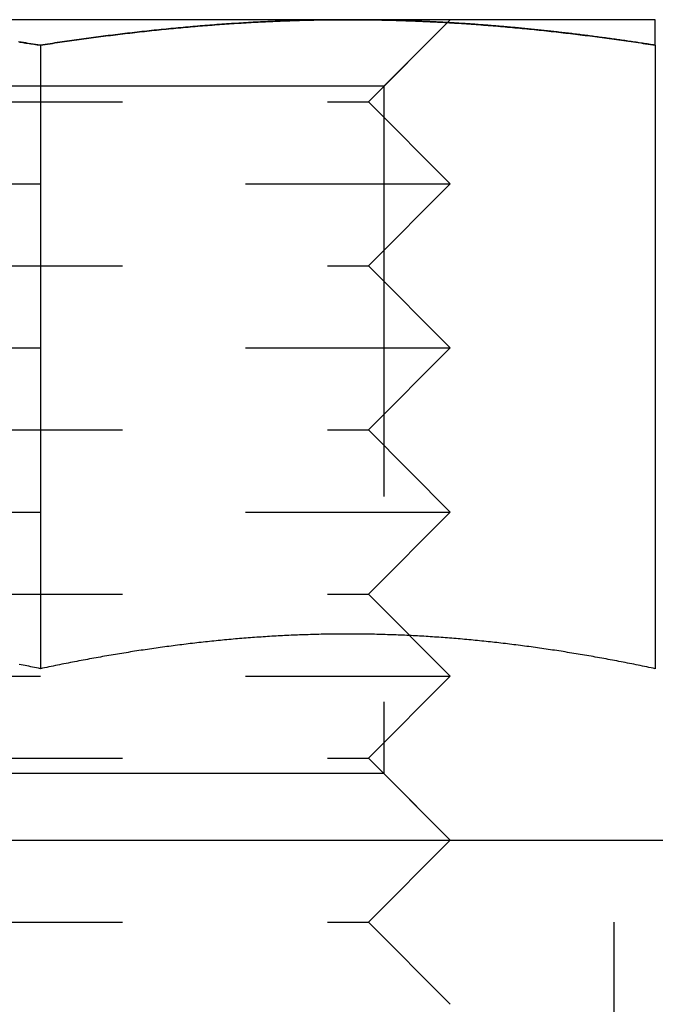
# Model space of a CAD drawing. Extents: x -150 to 650, y -850 to 117.
# Drawn here: x 112 to 120, y 10 to 22 of the extents above; entities that cross this region are included whole.
import ezdxf

# ---------------------------------------------------------------- set-up
doc = ezdxf.new("R2010")
doc.units = 0
doc.header["$LTSCALE"] = 20
doc.linetypes.add('HIDDEN', pattern=[0.375, 0.25, -0.125])
doc.layers.get('0').update_dxf_attribs({"linetype": 'CONTINUOUS'})

# ---------------------------------------------------------------- blocks, each defined once
blk = doc.blocks.new('A$C61E4B6FD')
at = {"color": 3, "linetype": 'CONTINUOUS', "extrusion": (0, 1, -2e-16)}
for p, q in [((115.75, 22), (108.25, 22)), ((119.5, 22), (115.75, 22)), ((116.96444, 21.96444), (116.96456, 21.96456)), ((112, 21.68911), (112, 14.09036)), ((119.5, 21.68911), (119.5, 14.09036)), ((-71, 12), (142, 12))]:
    blk.add_line(p, q, dxfattribs=at)
at = {"color": 1, "linetype": 'HIDDEN', "extrusion": (0, 1, -2e-16)}
for p, q in [((116, 21), (116.96444, 21.96444)), ((116.188, 21.188), (117, 22)), ((116.96456, 21.96456), (117, 22)), ((116.188, 21.188), (107.812, 21.188)), ((116.188, 21.188), (116.188, 12.812)), ((108, 21), (116, 21)), ((116, 21), (117, 20)), ((107, 20), (117, 20)), ((116, 19), (117, 20)), ((108, 19), (116, 19)), ((116, 19), (117, 18)), ((107, 18), (117, 18)), ((116, 17), (117, 18)), ((108, 17), (116, 17)), ((116, 17), (117, 16)), ((107, 16), (117, 16)), ((116, 15), (117, 16)), ((108, 15), (116, 15)), ((116, 15), (117, 14)), ((107, 14), (117, 14)), ((116, 13), (117, 14)), ((108, 13), (116, 13)), ((116, 13), (117, 12)), ((116.188, 12.812), (107.812, 12.812)), ((116.188, 12.812), (117, 12)), ((116, 11), (117, 12)), ((119, 6), (119, 12)), ((108, 11), (116, 11)), ((116, 11), (117, 10))]:
    blk.add_line(p, q, dxfattribs=at)
at = {"color": 3}
for points in [[(111.745, 21.7275, 0), (111.765, 21.7246, 0), (111.785, 21.7217, 0), (111.804, 21.7188, 0), (111.824, 21.7159, 0), (111.843, 21.713, 0), (111.863, 21.71, 0), (111.883, 21.7071, 0), (111.902, 21.7041, 0), (111.922, 21.7011, 0), (111.941, 21.6981, 0), (111.961, 21.6951, 0), (111.98, 21.6921, 0), (112, 21.6891, 0)], [(112, 21.6891, 0), (112.03, 21.6937, 0), (112.059, 21.6982, 0), (112.089, 21.7027, 0), (112.118, 21.7072, 0), (112.148, 21.7116, 0), (112.177, 21.716, 0), (112.207, 21.7204, 0), (112.236, 21.7247, 0), (112.266, 21.7291, 0), (112.295, 21.7334, 0), (112.325, 21.7376, 0), (112.354, 21.7419, 0), (112.384, 21.7461, 0), (112.413, 21.7502, 0), (112.443, 21.7544, 0), (112.472, 21.7585, 0), (112.502, 21.7626, 0), (112.531, 21.7666, 0), (112.561, 21.7707, 0), (112.591, 21.7747, 0), (112.62, 21.7786, 0), (112.65, 21.7826, 0), (112.679, 21.7865, 0), (112.709, 21.7903, 0), (112.738, 21.7942, 0), (112.768, 21.798, 0), (112.797, 21.8018, 0), (112.827, 21.8055, 0), (112.856, 21.8092, 0), (112.886, 21.8129, 0), (112.915, 21.8166, 0), (112.945, 21.8202, 0), (112.974, 21.8238, 0), (113.004, 21.8273, 0), (113.033, 21.8308, 0), (113.063, 21.8343, 0), (113.093, 21.8378, 0), (113.122, 21.8412, 0), (113.152, 21.8446, 0), (113.181, 21.848, 0), (113.211, 21.8513, 0), (113.24, 21.8546, 0), (113.27, 21.8578, 0), (113.299, 21.861, 0), (113.329, 21.8642, 0), (113.358, 21.8674, 0), (113.388, 21.8705, 0), (113.417, 21.8736, 0), (113.447, 21.8767, 0), (113.476, 21.8797, 0), (113.506, 21.8827, 0), (113.535, 21.8856, 0), (113.565, 21.8885, 0), (113.594, 21.8914, 0), (113.624, 21.8943, 0), (113.654, 21.8971, 0), (113.683, 21.8999, 0), (113.713, 21.9026, 0), (113.742, 21.9053, 0), (113.772, 21.908, 0), (113.801, 21.9106, 0), (113.831, 21.9132, 0), (113.86, 21.9158, 0), (113.89, 21.9183, 0), (113.919, 21.9208, 0), (113.949, 21.9233, 0), (113.978, 21.9257, 0), (114.008, 21.9281, 0), (114.037, 21.9304, 0), (114.067, 21.9328, 0), (114.096, 21.935, 0), (114.126, 21.9373, 0), (114.156, 21.9395, 0), (114.185, 21.9416, 0), (114.215, 21.9438, 0), (114.244, 21.9458, 0), (114.274, 21.9479, 0), (114.303, 21.9499, 0), (114.333, 21.9519, 0), (114.362, 21.9538, 0), (114.392, 21.9557, 0), (114.421, 21.9576, 0), (114.451, 21.9594, 0), (114.48, 21.9612, 0), (114.51, 21.9629, 0), (114.539, 21.9647, 0), (114.569, 21.9663, 0), (114.598, 21.968, 0), (114.628, 21.9696, 0), (114.657, 21.9711, 0), (114.687, 21.9726, 0), (114.717, 21.9741, 0), (114.746, 21.9755, 0), (114.776, 21.9769, 0), (114.805, 21.9783, 0), (114.835, 21.9796, 0), (114.864, 21.9809, 0), (114.894, 21.9821, 0), (114.923, 21.9833, 0), (114.953, 21.9845, 0), (114.982, 21.9856, 0), (115.012, 21.9867, 0), (115.041, 21.9877, 0), (115.071, 21.9887, 0), (115.1, 21.9896, 0), (115.13, 21.9905, 0), (115.159, 21.9914, 0), (115.189, 21.9922, 0), (115.219, 21.993, 0), (115.248, 21.9938, 0), (115.278, 21.9945, 0), (115.307, 21.9952, 0), (115.337, 21.9958, 0), (115.366, 21.9964, 0), (115.396, 21.9969, 0), (115.425, 21.9974, 0), (115.455, 21.9978, 0), (115.484, 21.9982, 0), (115.514, 21.9986, 0), (115.543, 21.9989, 0), (115.573, 21.9992, 0), (115.602, 21.9995, 0), (115.632, 21.9997, 0), (115.661, 21.9998, 0), (115.691, 21.9999, 0), (115.72, 22, 0), (115.75, 22, 0)], [(115.75, 22, 0), (115.78, 22, 0), (115.809, 21.9999, 0), (115.839, 21.9998, 0), (115.868, 21.9997, 0), (115.898, 21.9995, 0), (115.927, 21.9992, 0), (115.957, 21.9989, 0), (115.986, 21.9986, 0), (116.016, 21.9982, 0), (116.045, 21.9978, 0), (116.075, 21.9974, 0), (116.104, 21.9969, 0), (116.134, 21.9964, 0), (116.163, 21.9958, 0), (116.193, 21.9952, 0), (116.222, 21.9945, 0), (116.252, 21.9938, 0), (116.281, 21.993, 0), (116.311, 21.9922, 0), (116.341, 21.9914, 0), (116.37, 21.9905, 0), (116.4, 21.9896, 0), (116.429, 21.9887, 0), (116.459, 21.9877, 0), (116.488, 21.9867, 0), (116.518, 21.9856, 0), (116.547, 21.9845, 0), (116.577, 21.9833, 0), (116.606, 21.9821, 0), (116.636, 21.9809, 0), (116.665, 21.9796, 0), (116.695, 21.9783, 0), (116.724, 21.9769, 0), (116.754, 21.9755, 0), (116.783, 21.9741, 0), (116.813, 21.9726, 0), (116.843, 21.9711, 0), (116.872, 21.9696, 0), (116.902, 21.968, 0), (116.931, 21.9663, 0), (116.961, 21.9647, 0), (116.99, 21.9629, 0), (117.02, 21.9612, 0), (117.049, 21.9594, 0), (117.079, 21.9576, 0), (117.108, 21.9557, 0), (117.138, 21.9538, 0), (117.167, 21.9519, 0), (117.197, 21.9499, 0), (117.226, 21.9479, 0), (117.256, 21.9458, 0), (117.285, 21.9438, 0), (117.315, 21.9416, 0), (117.344, 21.9395, 0), (117.374, 21.9373, 0), (117.404, 21.935, 0), (117.433, 21.9328, 0), (117.463, 21.9304, 0), (117.492, 21.9281, 0), (117.522, 21.9257, 0), (117.551, 21.9233, 0), (117.581, 21.9208, 0), (117.61, 21.9183, 0), (117.64, 21.9158, 0), (117.669, 21.9132, 0), (117.699, 21.9106, 0), (117.728, 21.908, 0), (117.758, 21.9053, 0), (117.787, 21.9026, 0), (117.817, 21.8999, 0), (117.846, 21.8971, 0), (117.876, 21.8943, 0), (117.906, 21.8914, 0), (117.935, 21.8885, 0), (117.965, 21.8856, 0), (117.994, 21.8827, 0), (118.024, 21.8797, 0), (118.053, 21.8767, 0), (118.083, 21.8736, 0), (118.112, 21.8705, 0), (118.142, 21.8674, 0), (118.171, 21.8642, 0), (118.201, 21.861, 0), (118.23, 21.8578, 0), (118.26, 21.8546, 0), (118.289, 21.8513, 0), (118.319, 21.848, 0), (118.348, 21.8446, 0), (118.378, 21.8412, 0), (118.407, 21.8378, 0), (118.437, 21.8343, 0), (118.467, 21.8308, 0), (118.496, 21.8273, 0), (118.526, 21.8238, 0), (118.555, 21.8202, 0), (118.585, 21.8166, 0), (118.614, 21.8129, 0), (118.644, 21.8092, 0), (118.673, 21.8055, 0), (118.703, 21.8018, 0), (118.732, 21.798, 0), (118.762, 21.7942, 0), (118.791, 21.7903, 0), (118.821, 21.7865, 0), (118.85, 21.7826, 0), (118.88, 21.7786, 0), (118.909, 21.7747, 0), (118.939, 21.7707, 0), (118.969, 21.7666, 0), (118.998, 21.7626, 0), (119.028, 21.7585, 0), (119.057, 21.7544, 0), (119.087, 21.7502, 0), (119.116, 21.7461, 0), (119.146, 21.7419, 0), (119.175, 21.7376, 0), (119.205, 21.7334, 0), (119.234, 21.7291, 0), (119.264, 21.7247, 0), (119.293, 21.7204, 0), (119.323, 21.716, 0), (119.352, 21.7116, 0), (119.382, 21.7072, 0), (119.411, 21.7027, 0), (119.441, 21.6982, 0), (119.47, 21.6937, 0), (119.5, 21.6891, 0)], [(119.5, 21.6891, 0), (119.5, 21.6937, 0), (119.5, 21.6982, 0), (119.5, 21.7027, 0), (119.5, 21.7072, 0), (119.5, 21.7116, 0), (119.5, 21.716, 0), (119.5, 21.7204, 0), (119.5, 21.7247, 0), (119.5, 21.7291, 0), (119.5, 21.7334, 0), (119.5, 21.7376, 0), (119.5, 21.7419, 0), (119.5, 21.7461, 0), (119.5, 21.7502, 0), (119.5, 21.7544, 0), (119.5, 21.7585, 0), (119.5, 21.7626, 0), (119.5, 21.7666, 0), (119.5, 21.7707, 0), (119.5, 21.7747, 0), (119.5, 21.7786, 0), (119.5, 21.7826, 0), (119.5, 21.7865, 0), (119.5, 21.7903, 0), (119.5, 21.7942, 0), (119.5, 21.798, 0), (119.5, 21.8018, 0), (119.5, 21.8055, 0), (119.5, 21.8092, 0), (119.5, 21.8129, 0), (119.5, 21.8166, 0), (119.5, 21.8202, 0), (119.5, 21.8238, 0), (119.5, 21.8273, 0), (119.5, 21.8308, 0), (119.5, 21.8343, 0), (119.5, 21.8378, 0), (119.5, 21.8412, 0), (119.5, 21.8446, 0), (119.5, 21.848, 0), (119.5, 21.8513, 0), (119.5, 21.8546, 0), (119.5, 21.8578, 0), (119.5, 21.861, 0), (119.5, 21.8642, 0), (119.5, 21.8674, 0), (119.5, 21.8705, 0), (119.5, 21.8736, 0), (119.5, 21.8767, 0), (119.5, 21.8797, 0), (119.5, 21.8827, 0), (119.5, 21.8856, 0), (119.5, 21.8885, 0), (119.5, 21.8914, 0), (119.5, 21.8943, 0), (119.5, 21.8971, 0), (119.5, 21.8999, 0), (119.5, 21.9026, 0), (119.5, 21.9053, 0), (119.5, 21.908, 0), (119.5, 21.9106, 0), (119.5, 21.9132, 0), (119.5, 21.9158, 0), (119.5, 21.9183, 0), (119.5, 21.9208, 0), (119.5, 21.9233, 0), (119.5, 21.9257, 0), (119.5, 21.9281, 0), (119.5, 21.9304, 0), (119.5, 21.9328, 0), (119.5, 21.935, 0), (119.5, 21.9373, 0), (119.5, 21.9395, 0), (119.5, 21.9416, 0), (119.5, 21.9438, 0), (119.5, 21.9458, 0), (119.5, 21.9479, 0), (119.5, 21.9499, 0), (119.5, 21.9519, 0), (119.5, 21.9538, 0), (119.5, 21.9557, 0), (119.5, 21.9576, 0), (119.5, 21.9594, 0), (119.5, 21.9612, 0), (119.5, 21.9629, 0), (119.5, 21.9647, 0), (119.5, 21.9663, 0), (119.5, 21.968, 0), (119.5, 21.9696, 0), (119.5, 21.9711, 0), (119.5, 21.9726, 0), (119.5, 21.9741, 0), (119.5, 21.9755, 0), (119.5, 21.9769, 0), (119.5, 21.9783, 0), (119.5, 21.9796, 0), (119.5, 21.9809, 0), (119.5, 21.9821, 0), (119.5, 21.9833, 0), (119.5, 21.9845, 0), (119.5, 21.9856, 0), (119.5, 21.9867, 0), (119.5, 21.9877, 0), (119.5, 21.9887, 0), (119.5, 21.9896, 0), (119.5, 21.9905, 0), (119.5, 21.9914, 0), (119.5, 21.9922, 0), (119.5, 21.993, 0), (119.5, 21.9938, 0), (119.5, 21.9945, 0), (119.5, 21.9952, 0), (119.5, 21.9958, 0), (119.5, 21.9964, 0), (119.5, 21.9969, 0), (119.5, 21.9974, 0), (119.5, 21.9978, 0), (119.5, 21.9982, 0), (119.5, 21.9986, 0), (119.5, 21.9989, 0), (119.5, 21.9992, 0), (119.5, 21.9995, 0), (119.5, 21.9997, 0), (119.5, 21.9998, 0), (119.5, 21.9999, 0), (119.5, 22, 0), (119.5, 22, 0)], [(112, 14.0904, 0), (111.977, 14.0953, 0), (111.953, 14.1001, 0), (111.93, 14.105, 0), (111.906, 14.1098, 0), (111.883, 14.1147, 0), (111.86, 14.1194, 0), (111.836, 14.1242, 0), (111.813, 14.129, 0), (111.789, 14.1337, 0), (111.766, 14.1384, 0), (111.742, 14.1431, 0)], [(119.5, 14.0904, 0), (119.474, 14.0958, 0), (119.448, 14.1013, 0), (119.422, 14.1067, 0), (119.395, 14.1121, 0), (119.369, 14.1175, 0), (119.343, 14.1228, 0), (119.317, 14.1281, 0), (119.291, 14.1334, 0), (119.265, 14.1386, 0), (119.239, 14.1438, 0), (119.213, 14.149, 0), (119.186, 14.1541, 0), (119.16, 14.1593, 0), (119.134, 14.1643, 0), (119.108, 14.1694, 0), (119.082, 14.1744, 0), (119.056, 14.1794, 0), (119.03, 14.1844, 0), (119.003, 14.1893, 0), (118.977, 14.1942, 0), (118.951, 14.1991, 0), (118.925, 14.2039, 0), (118.899, 14.2087, 0), (118.873, 14.2135, 0), (118.847, 14.2183, 0), (118.821, 14.223, 0), (118.794, 14.2277, 0), (118.768, 14.2323, 0), (118.742, 14.2369, 0), (118.716, 14.2415, 0), (118.69, 14.246, 0), (118.664, 14.2505, 0), (118.638, 14.255, 0), (118.611, 14.2595, 0), (118.585, 14.2639, 0), (118.559, 14.2682, 0), (118.533, 14.2726, 0), (118.507, 14.2769, 0), (118.481, 14.2812, 0), (118.455, 14.2854, 0), (118.429, 14.2896, 0), (118.402, 14.2938, 0), (118.376, 14.2979, 0), (118.35, 14.302, 0), (118.324, 14.3061, 0), (118.298, 14.3101, 0), (118.272, 14.3141, 0), (118.246, 14.3181, 0), (118.22, 14.322, 0), (118.193, 14.3259, 0), (118.167, 14.3297, 0), (118.141, 14.3335, 0), (118.115, 14.3373, 0), (118.089, 14.3411, 0), (118.063, 14.3448, 0), (118.037, 14.3484, 0), (118.01, 14.3521, 0), (117.984, 14.3556, 0), (117.958, 14.3592, 0), (117.932, 14.3627, 0), (117.906, 14.3662, 0), (117.88, 14.3696, 0), (117.854, 14.373, 0), (117.828, 14.3764, 0), (117.801, 14.3797, 0), (117.775, 14.383, 0), (117.749, 14.3863, 0), (117.723, 14.3895, 0), (117.697, 14.3927, 0), (117.671, 14.3958, 0), (117.645, 14.3989, 0), (117.618, 14.4019, 0), (117.592, 14.405, 0), (117.566, 14.4079, 0), (117.54, 14.4109, 0), (117.514, 14.4138, 0), (117.488, 14.4166, 0), (117.462, 14.4194, 0), (117.436, 14.4222, 0), (117.409, 14.425, 0), (117.383, 14.4276, 0), (117.357, 14.4303, 0), (117.331, 14.4329, 0), (117.305, 14.4355, 0), (117.279, 14.438, 0), (117.253, 14.4405, 0), (117.226, 14.443, 0), (117.2, 14.4454, 0), (117.174, 14.4477, 0), (117.148, 14.4501, 0), (117.122, 14.4523, 0), (117.096, 14.4546, 0), (117.07, 14.4568, 0), (117.044, 14.459, 0), (117.017, 14.4611, 0), (116.991, 14.4632, 0), (116.965, 14.4652, 0), (116.939, 14.4672, 0), (116.913, 14.4691, 0), (116.887, 14.4711, 0), (116.861, 14.4729, 0), (116.834, 14.4747, 0), (116.808, 14.4765, 0), (116.782, 14.4783, 0), (116.756, 14.48, 0), (116.73, 14.4816, 0), (116.704, 14.4833, 0), (116.678, 14.4848, 0), (116.652, 14.4864, 0), (116.625, 14.4878, 0), (116.599, 14.4893, 0), (116.573, 14.4907, 0), (116.547, 14.4921, 0), (116.521, 14.4934, 0), (116.495, 14.4947, 0), (116.469, 14.4959, 0), (116.443, 14.4971, 0), (116.416, 14.4982, 0), (116.39, 14.4993, 0), (116.364, 14.5004, 0), (116.338, 14.5014, 0), (116.312, 14.5024, 0), (116.286, 14.5033, 0), (116.26, 14.5042, 0), (116.233, 14.505, 0), (116.207, 14.5058, 0), (116.181, 14.5066, 0), (116.155, 14.5073, 0), (116.129, 14.508, 0), (116.103, 14.5086, 0), (116.077, 14.5092, 0), (116.051, 14.5097, 0), (116.024, 14.5102, 0), (115.998, 14.5106, 0), (115.972, 14.511, 0), (115.946, 14.5114, 0), (115.92, 14.5117, 0), (115.894, 14.512, 0), (115.868, 14.5122, 0), (115.841, 14.5124, 0), (115.815, 14.5125, 0), (115.789, 14.5126, 0), (115.763, 14.5126, 0), (115.737, 14.5126, 0), (115.711, 14.5126, 0), (115.685, 14.5125, 0), (115.659, 14.5124, 0), (115.632, 14.5122, 0), (115.606, 14.512, 0), (115.58, 14.5117, 0), (115.554, 14.5114, 0), (115.528, 14.511, 0), (115.502, 14.5106, 0), (115.476, 14.5102, 0), (115.449, 14.5097, 0), (115.423, 14.5092, 0), (115.397, 14.5086, 0), (115.371, 14.508, 0), (115.345, 14.5073, 0), (115.319, 14.5066, 0), (115.293, 14.5058, 0), (115.267, 14.505, 0), (115.24, 14.5042, 0), (115.214, 14.5033, 0), (115.188, 14.5024, 0), (115.162, 14.5014, 0), (115.136, 14.5004, 0), (115.11, 14.4993, 0), (115.084, 14.4982, 0), (115.057, 14.4971, 0), (115.031, 14.4959, 0), (115.005, 14.4947, 0), (114.979, 14.4934, 0), (114.953, 14.4921, 0), (114.927, 14.4907, 0), (114.901, 14.4893, 0), (114.875, 14.4878, 0), (114.848, 14.4864, 0), (114.822, 14.4848, 0), (114.796, 14.4833, 0), (114.77, 14.4816, 0), (114.744, 14.48, 0), (114.718, 14.4783, 0), (114.692, 14.4765, 0), (114.666, 14.4747, 0), (114.639, 14.4729, 0), (114.613, 14.4711, 0), (114.587, 14.4691, 0), (114.561, 14.4672, 0), (114.535, 14.4652, 0), (114.509, 14.4632, 0), (114.483, 14.4611, 0), (114.456, 14.459, 0), (114.43, 14.4568, 0), (114.404, 14.4546, 0), (114.378, 14.4523, 0), (114.352, 14.4501, 0), (114.326, 14.4477, 0), (114.3, 14.4454, 0), (114.274, 14.443, 0), (114.247, 14.4405, 0), (114.221, 14.438, 0), (114.195, 14.4355, 0), (114.169, 14.4329, 0), (114.143, 14.4303, 0), (114.117, 14.4276, 0), (114.091, 14.425, 0), (114.064, 14.4222, 0), (114.038, 14.4194, 0), (114.012, 14.4166, 0), (113.986, 14.4138, 0), (113.96, 14.4109, 0), (113.934, 14.4079, 0), (113.908, 14.405, 0), (113.882, 14.4019, 0), (113.855, 14.3989, 0), (113.829, 14.3958, 0), (113.803, 14.3927, 0), (113.777, 14.3895, 0), (113.751, 14.3863, 0), (113.725, 14.383, 0), (113.699, 14.3797, 0), (113.672, 14.3764, 0), (113.646, 14.373, 0), (113.62, 14.3696, 0), (113.594, 14.3662, 0), (113.568, 14.3627, 0), (113.542, 14.3592, 0), (113.516, 14.3556, 0), (113.49, 14.3521, 0), (113.463, 14.3484, 0), (113.437, 14.3448, 0), (113.411, 14.3411, 0), (113.385, 14.3373, 0), (113.359, 14.3335, 0), (113.333, 14.3297, 0), (113.307, 14.3259, 0), (113.28, 14.322, 0), (113.254, 14.3181, 0), (113.228, 14.3141, 0), (113.202, 14.3101, 0), (113.176, 14.3061, 0), (113.15, 14.302, 0), (113.124, 14.2979, 0), (113.098, 14.2938, 0), (113.071, 14.2896, 0), (113.045, 14.2854, 0), (113.019, 14.2812, 0), (112.993, 14.2769, 0), (112.967, 14.2726, 0), (112.941, 14.2682, 0), (112.915, 14.2639, 0), (112.889, 14.2595, 0), (112.862, 14.255, 0), (112.836, 14.2505, 0), (112.81, 14.246, 0), (112.784, 14.2415, 0), (112.758, 14.2369, 0), (112.732, 14.2323, 0), (112.706, 14.2277, 0), (112.679, 14.223, 0), (112.653, 14.2183, 0), (112.627, 14.2135, 0), (112.601, 14.2087, 0), (112.575, 14.2039, 0), (112.549, 14.1991, 0), (112.523, 14.1942, 0), (112.497, 14.1893, 0), (112.47, 14.1844, 0), (112.444, 14.1794, 0), (112.418, 14.1744, 0), (112.392, 14.1694, 0), (112.366, 14.1643, 0), (112.34, 14.1593, 0), (112.314, 14.1541, 0), (112.287, 14.149, 0), (112.261, 14.1438, 0), (112.235, 14.1386, 0), (112.209, 14.1334, 0), (112.183, 14.1281, 0), (112.157, 14.1228, 0), (112.131, 14.1175, 0), (112.105, 14.1121, 0), (112.078, 14.1067, 0), (112.052, 14.1013, 0), (112.026, 14.0958, 0), (112, 14.0904, 0)]]:
    blk.add_polyline3d(points, dxfattribs=at)
at = {"color": 1}
for points in [[(112, 21.6891, 0), (111.97, 21.6937, 0), (111.941, 21.6982, 0), (111.911, 21.7027, 0), (111.882, 21.7072, 0), (111.852, 21.7116, 0), (111.823, 21.716, 0), (111.793, 21.7204, 0), (111.764, 21.7247, 0), (111.734, 21.7291, 0)], [(115.75, 22, 0), (115.72, 22, 0), (115.691, 21.9999, 0), (115.661, 21.9998, 0), (115.632, 21.9997, 0), (115.602, 21.9995, 0), (115.572, 21.9992, 0), (115.543, 21.9989, 0), (115.513, 21.9986, 0), (115.484, 21.9982, 0), (115.454, 21.9978, 0), (115.425, 21.9974, 0), (115.395, 21.9969, 0), (115.365, 21.9963, 0), (115.336, 21.9958, 0), (115.306, 21.9951, 0), (115.277, 21.9945, 0), (115.247, 21.9938, 0), (115.218, 21.993, 0), (115.188, 21.9922, 0), (115.158, 21.9914, 0), (115.129, 21.9905, 0), (115.099, 21.9896, 0), (115.07, 21.9887, 0), (115.04, 21.9877, 0), (115.011, 21.9866, 0), (114.981, 21.9855, 0), (114.952, 21.9844, 0), (114.922, 21.9833, 0), (114.892, 21.9821, 0), (114.863, 21.9808, 0), (114.833, 21.9796, 0), (114.804, 21.9782, 0), (114.774, 21.9769, 0), (114.745, 21.9755, 0), (114.715, 21.974, 0), (114.686, 21.9726, 0), (114.656, 21.971, 0), (114.626, 21.9695, 0), (114.597, 21.9679, 0), (114.567, 21.9663, 0), (114.538, 21.9646, 0), (114.508, 21.9629, 0), (114.479, 21.9611, 0), (114.449, 21.9593, 0), (114.42, 21.9575, 0), (114.39, 21.9556, 0), (114.361, 21.9537, 0), (114.331, 21.9518, 0), (114.301, 21.9498, 0), (114.272, 21.9478, 0), (114.242, 21.9457, 0), (114.213, 21.9437, 0), (114.183, 21.9415, 0), (114.154, 21.9394, 0), (114.124, 21.9372, 0), (114.095, 21.9349, 0), (114.065, 21.9326, 0), (114.036, 21.9303, 0), (114.006, 21.928, 0), (113.977, 21.9256, 0), (113.947, 21.9232, 0), (113.918, 21.9207, 0), (113.888, 21.9182, 0), (113.858, 21.9157, 0), (113.829, 21.9131, 0), (113.799, 21.9105, 0), (113.77, 21.9079, 0), (113.74, 21.9052, 0), (113.711, 21.9025, 0), (113.681, 21.8997, 0), (113.652, 21.897, 0), (113.622, 21.8941, 0), (113.593, 21.8913, 0), (113.563, 21.8884, 0), (113.534, 21.8855, 0), (113.504, 21.8825, 0), (113.475, 21.8795, 0), (113.445, 21.8765, 0), (113.416, 21.8735, 0), (113.386, 21.8704, 0), (113.357, 21.8672, 0), (113.327, 21.8641, 0), (113.298, 21.8609, 0), (113.268, 21.8577, 0), (113.239, 21.8544, 0), (113.209, 21.8511, 0), (113.18, 21.8478, 0), (113.15, 21.8444, 0), (113.121, 21.8411, 0), (113.091, 21.8376, 0), (113.062, 21.8342, 0), (113.032, 21.8307, 0), (113.003, 21.8272, 0), (112.973, 21.8236, 0), (112.944, 21.82, 0), (112.914, 21.8164, 0), (112.885, 21.8128, 0), (112.855, 21.8091, 0), (112.826, 21.8054, 0), (112.796, 21.8016, 0), (112.767, 21.7978, 0), (112.737, 21.794, 0), (112.708, 21.7902, 0), (112.678, 21.7863, 0), (112.649, 21.7824, 0), (112.619, 21.7785, 0), (112.59, 21.7745, 0), (112.56, 21.7706, 0), (112.531, 21.7665, 0), (112.501, 21.7625, 0), (112.472, 21.7584, 0), (112.442, 21.7543, 0), (112.413, 21.7502, 0), (112.383, 21.746, 0), (112.354, 21.7418, 0), (112.324, 21.7375, 0), (112.295, 21.7333, 0), (112.265, 21.729, 0), (112.236, 21.7247, 0), (112.206, 21.7203, 0), (112.177, 21.716, 0), (112.147, 21.7116, 0), (112.118, 21.7071, 0), (112.088, 21.7027, 0), (112.059, 21.6982, 0), (112.029, 21.6937, 0), (112, 21.6891, 0)], [(119.5, 21.6891, 0), (119.48, 21.6921, 0), (119.461, 21.6951, 0), (119.441, 21.6981, 0), (119.422, 21.7011, 0), (119.402, 21.7041, 0), (119.383, 21.7071, 0), (119.363, 21.71, 0), (119.343, 21.713, 0), (119.324, 21.7159, 0), (119.304, 21.7188, 0), (119.285, 21.7217, 0), (119.265, 21.7246, 0), (119.245, 21.7275, 0), (119.226, 21.7303, 0), (119.206, 21.7332, 0), (119.187, 21.736, 0), (119.167, 21.7389, 0), (119.147, 21.7417, 0), (119.128, 21.7445, 0), (119.108, 21.7473, 0), (119.088, 21.7501, 0), (119.069, 21.7528, 0), (119.049, 21.7556, 0), (119.03, 21.7583, 0), (119.01, 21.7611, 0), (118.99, 21.7638, 0), (118.971, 21.7665, 0), (118.951, 21.7692, 0), (118.931, 21.7719, 0), (118.912, 21.7745, 0), (118.892, 21.7772, 0), (118.873, 21.7798, 0), (118.853, 21.7824, 0), (118.833, 21.785, 0), (118.814, 21.7876, 0), (118.794, 21.7902, 0), (118.774, 21.7928, 0), (118.755, 21.7954, 0), (118.735, 21.7979, 0), (118.715, 21.8004, 0), (118.696, 21.8029, 0), (118.676, 21.8055, 0), (118.656, 21.8079, 0), (118.637, 21.8104, 0), (118.617, 21.8129, 0), (118.597, 21.8153, 0), (118.578, 21.8178, 0), (118.558, 21.8202, 0), (118.539, 21.8226, 0), (118.519, 21.825, 0), (118.499, 21.8274, 0), (118.48, 21.8297, 0), (118.46, 21.8321, 0), (118.44, 21.8344, 0), (118.421, 21.8367, 0), (118.401, 21.839, 0), (118.381, 21.8413, 0), (118.362, 21.8436, 0), (118.342, 21.8459, 0), (118.322, 21.8481, 0), (118.303, 21.8503, 0), (118.283, 21.8526, 0), (118.263, 21.8548, 0), (118.244, 21.857, 0), (118.224, 21.8591, 0), (118.204, 21.8613, 0), (118.185, 21.8634, 0), (118.165, 21.8656, 0), (118.145, 21.8677, 0), (118.126, 21.8698, 0), (118.106, 21.8719, 0), (118.086, 21.8739, 0), (118.067, 21.876, 0), (118.047, 21.878, 0), (118.027, 21.88, 0), (118.008, 21.882, 0), (117.988, 21.884, 0), (117.968, 21.886, 0), (117.949, 21.888, 0), (117.929, 21.8899, 0), (117.909, 21.8918, 0), (117.89, 21.8937, 0), (117.87, 21.8956, 0), (117.85, 21.8975, 0), (117.831, 21.8994, 0), (117.811, 21.9012, 0), (117.791, 21.9031, 0), (117.772, 21.9049, 0), (117.752, 21.9067, 0), (117.733, 21.9085, 0), (117.713, 21.9102, 0), (117.693, 21.912, 0), (117.674, 21.9137, 0), (117.654, 21.9154, 0), (117.634, 21.9171, 0), (117.615, 21.9188, 0), (117.595, 21.9205, 0), (117.575, 21.9221, 0), (117.556, 21.9238, 0), (117.536, 21.9254, 0), (117.516, 21.927, 0), (117.497, 21.9286, 0), (117.477, 21.9302, 0), (117.457, 21.9317, 0), (117.438, 21.9332, 0), (117.418, 21.9348, 0), (117.399, 21.9363, 0), (117.379, 21.9378, 0), (117.359, 21.9392, 0), (117.34, 21.9407, 0), (117.32, 21.9421, 0), (117.3, 21.9435, 0), (117.281, 21.9449, 0), (117.261, 21.9463, 0), (117.241, 21.9477, 0), (117.222, 21.949, 0), (117.202, 21.9503, 0), (117.182, 21.9517, 0), (117.163, 21.953, 0), (117.143, 21.9542, 0), (117.124, 21.9555, 0), (117.104, 21.9567, 0), (117.084, 21.958, 0), (117.065, 21.9592, 0), (117.045, 21.9604, 0), (117.025, 21.9616, 0), (117.006, 21.9627, 0), (116.986, 21.9639, 0), (116.966, 21.965, 0), (116.947, 21.9661, 0), (116.927, 21.9672, 0), (116.908, 21.9683, 0), (116.888, 21.9693, 0), (116.868, 21.9703, 0), (116.849, 21.9714, 0), (116.829, 21.9724, 0), (116.809, 21.9734, 0), (116.79, 21.9743, 0), (116.77, 21.9753, 0), (116.751, 21.9762, 0), (116.731, 21.9771, 0), (116.711, 21.978, 0), (116.692, 21.9789, 0), (116.672, 21.9798, 0), (116.652, 21.9806, 0), (116.633, 21.9814, 0), (116.613, 21.9822, 0), (116.594, 21.983, 0), (116.574, 21.9838, 0), (116.554, 21.9846, 0), (116.535, 21.9853, 0), (116.515, 21.986, 0), (116.495, 21.9867, 0), (116.476, 21.9874, 0), (116.456, 21.9881, 0), (116.437, 21.9887, 0), (116.417, 21.9894, 0), (116.397, 21.99, 0), (116.378, 21.9906, 0), (116.358, 21.9911, 0), (116.338, 21.9917, 0), (116.319, 21.9922, 0), (116.299, 21.9928, 0), (116.28, 21.9933, 0), (116.26, 21.9938, 0), (116.24, 21.9942, 0), (116.221, 21.9947, 0), (116.201, 21.9951, 0), (116.181, 21.9955, 0), (116.162, 21.9959, 0), (116.142, 21.9963, 0), (116.123, 21.9967, 0), (116.103, 21.997, 0), (116.083, 21.9973, 0), (116.064, 21.9976, 0), (116.044, 21.9979, 0), (116.025, 21.9982, 0), (116.005, 21.9984, 0), (115.985, 21.9987, 0), (115.966, 21.9989, 0), (115.946, 21.9991, 0), (115.926, 21.9992, 0), (115.907, 21.9994, 0), (115.887, 21.9995, 0), (115.868, 21.9997, 0), (115.848, 21.9998, 0), (115.828, 21.9999, 0), (115.809, 21.9999, 0), (115.789, 22, 0), (115.77, 22, 0), (115.75, 22, 0)]]:
    blk.add_polyline3d(points, dxfattribs=at)

msp = doc.modelspace()

# ---------------------------------------------------------------- block references
msp.add_blockref('A$C61E4B6FD', (0, 0))

doc.saveas('drawing.dxf')
